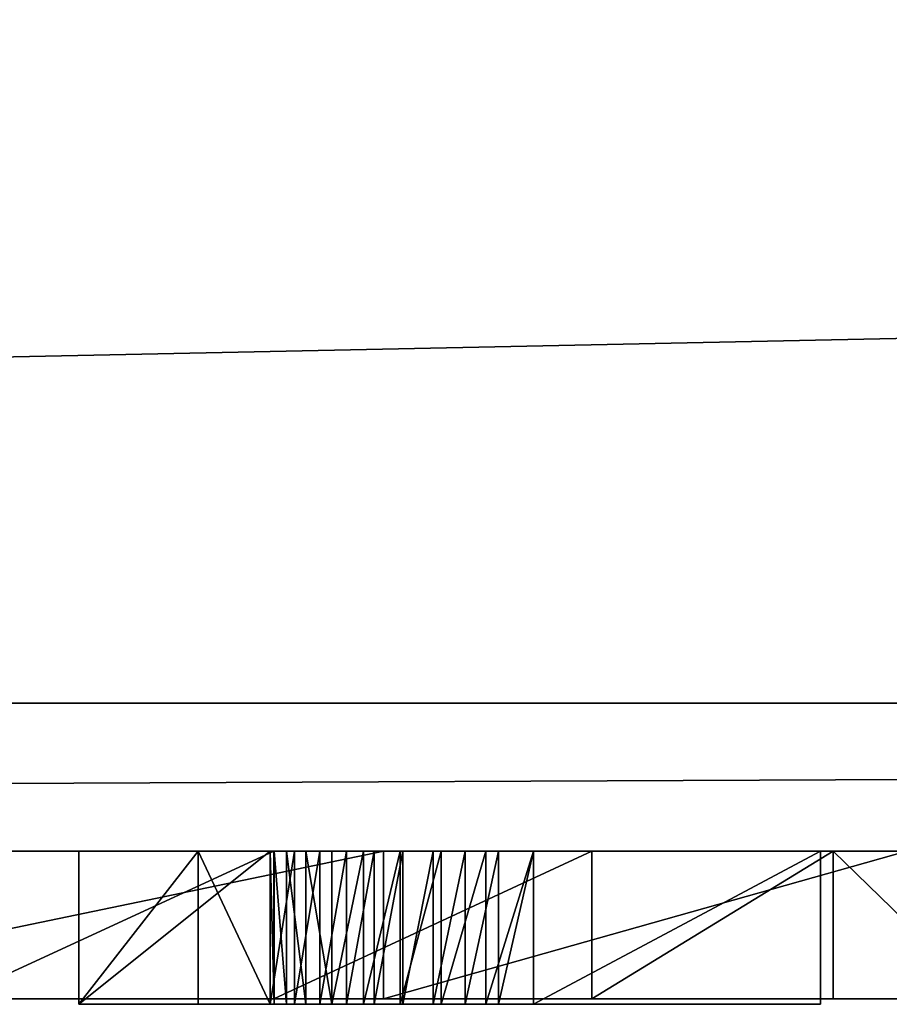
# Model space of a CAD drawing. Units: millimetres. Extents: x 0 to 550, y -1 to 500.
# Drawn here: x 49 to 50, y -1 to 0 of the extents above; entities that cross this region are included whole.
import ezdxf

# ---------------------------------------------------------------- set-up
doc = ezdxf.new("R2010")
doc.units = ezdxf.units.MM
doc.header["$LTSCALE"] = 25.4
doc.layers.get('0').update_dxf_attribs({"true_color": 0xffffff})

# ---------------------------------------------------------------- blocks, each defined once
blk = doc.blocks.new('Grupuj#6')
at = {"color": 0}
for p, q in [((9.1658, 0.2, 0), (8.2022, 0.2, 0.0458)), ((9.1658, 0.2, 0), (8.2022, 0.2, 0.0458)), ((8.5834, 0.2, 1.0966), (9.0172, 0.2, 1.0451)), ((8.5834, 0.2, 1.0966), (9.0172, 0.2, 1.0451)), ((9.0172, 0.2, 1.0451), (9.0172, 0, 1.0451)), ((9.0172, 0.2, 1.0451), (9.448, 0.2, 1.0959)), ((9.0172, 0.2, 1.0451), (9.0172, 0, 1.0451)), ((9.0172, 0.2, 1.0451), (9.448, 0.2, 1.0959)), ((9.1658, 0.2, 0), (9.1658, 0, 0)), ((9.8746, 0.2, 0.0374), (9.1658, 0.2, 0)), ((9.8746, 0.2, 0.0374), (9.1658, 0.2, 0)), ((9.1658, 0.2, 0), (9.1658, 0, 0)), ((9.448, 0.2, 1.0959), (9.448, 0, 1.0959)), ((9.448, 0.2, 1.0959), (9.7745, 0.2, 1.2482)), ((9.448, 0.2, 1.0959), (9.448, 0, 1.0959)), ((9.448, 0.2, 1.0959), (9.7745, 0.2, 1.2482)), ((9.7745, 0.2, 1.2482), (9.9803, 0.2, 1.4936)), ((9.7745, 0.2, 1.2482), (9.7745, 0, 1.2482)), ((9.7745, 0.2, 1.2482), (9.7745, 0, 1.2482)), ((9.7745, 0.2, 1.2482), (9.9803, 0.2, 1.4936)), ((9.1658, 0, 0), (8.2022, 0, 0.0458)), ((9.1658, 0, 0), (8.2022, 0, 0.0458)), ((8.5834, 0, 1.0966), (9.0172, 0, 1.0451)), ((8.5834, 0, 1.0966), (9.0172, 0, 1.0451)), ((9.0172, 0, 1.0451), (9.448, 0, 1.0959)), ((9.0172, 0, 1.0451), (9.448, 0, 1.0959)), ((9.8746, 0, 0.0374), (9.1658, 0, 0)), ((9.8746, 0, 0.0374), (9.1658, 0, 0)), ((9.448, 0, 1.0959), (9.7745, 0, 1.2482)), ((9.448, 0, 1.0959), (9.7745, 0, 1.2482)), ((9.7745, 0, 1.2482), (9.9803, 0, 1.4936)), ((9.7745, 0, 1.2482), (9.9803, 0, 1.4936))]:
    blk.add_line(p, q, dxfattribs=at)
mesh = blk.add_polyface(dxfattribs=at)
corners = [(6.2894, 0.2, 1.1299), (9.0172, 0.2, 1.0451), (6.4426, 0.2, 0.8681), (8.5834, 0.2, 1.0966), (8.2558, 0.2, 1.2512), (6.1594, 0.2, 1.533), (8.05, 0.2, 1.4974), (7.9814, 0.2, 1.8237), (6.116, 0.2, 1.8872), (7.9814, 0.2, 4.5563), (6.116, 0.2, 4.5563), (8.2022, 0.2, 0.0458), (9.8746, 0.2, 0.0374), (9.1658, 0.2, 0), (10.474, 0.2, 0.1496), (7.7229, 0.2, 0.1141), (7.3293, 0.2, 0.2275), (10.8573, 0.2, 0.2958), (6.9935, 0.2, 0.392), (11.223, 0.2, 0.5207), (6.6876, 0.2, 0.6138), (11.5326, 0.2, 0.807), (11.7472, 0.2, 1.1375), (9.448, 0.2, 1.0959), (9.7745, 0.2, 1.2482), (11.8725, 0.2, 1.5013), (9.9803, 0.2, 1.4936), (10.0489, 0.2, 1.8237), (11.9143, 0.2, 1.8872), (10.0489, 0.2, 4.5563), (11.9143, 0.2, 4.5563)]
mesh.append_faces([[corners[k] for k in face] for face in [(9, 8, 10), (11, 12, 13), (28, 29, 30)]], dxfattribs={"vtx0": -1, "color": 0})
mesh.append_faces([[corners[k] for k in face] for face in [(0, 1, 2), (1, 0, 3), (3, 0, 4), (4, 5, 6), (6, 5, 7), (7, 8, 9), (12, 11, 14), (14, 16, 17), (17, 18, 19), (19, 20, 21), (21, 2, 22), (22, 24, 25), (25, 27, 28)]], dxfattribs={"vtx0": -1, "vtx1": -1, "color": 0})
mesh.append_faces([[corners[k] for k in face] for face in [(22, 2, 1)]], dxfattribs={"vtx0": -1, "vtx1": -1, "vtx2": -1, "color": 0})
mesh.append_faces([[corners[k] for k in face] for face in [(4, 0, 5), (7, 5, 8), (14, 11, 15), (14, 15, 16), (17, 16, 18), (19, 18, 20), (21, 20, 2), (22, 1, 23), (22, 23, 24), (25, 24, 26), (25, 26, 27), (28, 27, 29)]], dxfattribs={"vtx0": -1, "vtx2": -1, "color": 0})
mesh = blk.add_polyface(dxfattribs=at)
corners = [(9.1658, 0.2, 0), (8.2022, 0, 0.0458), (8.2022, 0.2, 0.0458), (9.1658, 0, 0)]
mesh.append_faces([[corners[k] for k in face] for face in [(0, 1, 2), (1, 0, 3)]], dxfattribs={"vtx0": -1, "color": 0})
mesh = blk.add_polyface(dxfattribs=at)
corners = [(8.5834, 0, 1.0966), (9.0172, 0.2, 1.0451), (8.5834, 0.2, 1.0966), (9.0172, 0, 1.0451)]
mesh.append_faces([[corners[k] for k in face] for face in [(0, 1, 2), (1, 0, 3)]], dxfattribs={"vtx0": -1, "color": 0})
mesh = blk.add_polyface(dxfattribs=at)
corners = [(9.0172, 0, 1.0451), (9.448, 0.2, 1.0959), (9.0172, 0.2, 1.0451), (9.448, 0, 1.0959)]
mesh.append_faces([[corners[k] for k in face] for face in [(0, 1, 2), (1, 0, 3)]], dxfattribs={"vtx0": -1, "color": 0})
mesh = blk.add_polyface(dxfattribs=at)
corners = [(9.8746, 0.2, 0.0374), (9.1658, 0, 0), (9.1658, 0.2, 0), (9.8746, 0, 0.0374)]
mesh.append_faces([[corners[k] for k in face] for face in [(0, 1, 2), (1, 0, 3)]], dxfattribs={"vtx0": -1, "color": 0})
mesh = blk.add_polyface(dxfattribs=at)
corners = [(9.448, 0, 1.0959), (9.7745, 0.2, 1.2482), (9.448, 0.2, 1.0959), (9.7745, 0, 1.2482)]
mesh.append_faces([[corners[k] for k in face] for face in [(0, 1, 2), (1, 0, 3)]], dxfattribs={"vtx0": -1, "color": 0})
mesh = blk.add_polyface(dxfattribs=at)
corners = [(9.9803, 0, 1.4936), (9.7745, 0.2, 1.2482), (9.7745, 0, 1.2482), (9.9803, 0.2, 1.4936)]
mesh.append_faces([[corners[k] for k in face] for face in [(0, 1, 2), (1, 0, 3)]], dxfattribs={"vtx0": -1, "color": 0})
mesh = blk.add_polyface(dxfattribs=at)
corners = [(9.8746, 0, 0.0374), (8.2022, 0, 0.0458), (9.1658, 0, 0), (10.474, 0, 0.1496), (7.7229, 0, 0.1141), (7.3293, 0, 0.2275), (10.8573, 0, 0.2958), (6.9935, 0, 0.392), (11.223, 0, 0.5207), (6.6876, 0, 0.6138), (11.5326, 0, 0.807), (6.4426, 0, 0.8681), (11.7472, 0, 1.1375), (9.0172, 0, 1.0451), (9.448, 0, 1.0959), (9.7745, 0, 1.2482), (11.8725, 0, 1.5013), (9.9803, 0, 1.4936), (10.0489, 0, 1.8237), (11.9143, 0, 1.8872), (10.0489, 0, 4.5563), (11.9143, 0, 4.5563), (6.2894, 0, 1.1299), (8.5834, 0, 1.0966), (8.2558, 0, 1.2512), (6.1594, 0, 1.533), (8.05, 0, 1.4974), (7.9814, 0, 1.8237), (6.116, 0, 1.8872), (7.9814, 0, 4.5563), (6.116, 0, 4.5563)]
mesh.append_faces([[corners[k] for k in face] for face in [(0, 1, 2), (20, 19, 21), (28, 29, 30)]], dxfattribs={"vtx0": -1, "color": 0})
mesh.append_faces([[corners[k] for k in face] for face in [(1, 3, 4), (4, 3, 5), (5, 6, 7), (7, 8, 9), (9, 10, 11), (13, 12, 14), (14, 12, 15), (15, 16, 17), (17, 16, 18), (18, 19, 20), (22, 24, 25), (25, 27, 28)]], dxfattribs={"vtx0": -1, "vtx1": -1, "color": 0})
mesh.append_faces([[corners[k] for k in face] for face in [(11, 12, 13)]], dxfattribs={"vtx0": -1, "vtx1": -1, "vtx2": -1, "color": 0})
mesh.append_faces([[corners[k] for k in face] for face in [(1, 0, 3), (5, 3, 6), (7, 6, 8), (9, 8, 10), (11, 10, 12), (15, 12, 16), (18, 16, 19), (13, 22, 11), (22, 13, 23), (22, 23, 24), (25, 24, 26), (25, 26, 27), (28, 27, 29)]], dxfattribs={"vtx0": -1, "vtx2": -1, "color": 0})
blk = doc.blocks.new('Grupuj#8')
at = {"color": 0}
for p, q in [((49, 0.2, 0), (1, 0.2)), ((49, 0.2, 0), (1, 0.2)), ((1, 0.2, 20), (49, 0.2, 20)), ((1, 0.2, 20), (49, 0.2, 20))]:
    blk.add_line(p, q, dxfattribs=at)
mesh = blk.add_polyface(dxfattribs=at)
corners = [(49, 1.2, 0), (1, 0.2), (1, 1.2), (49, 0.2, 0)]
mesh.append_faces([[corners[k] for k in face] for face in [(0, 1, 2), (1, 0, 3)]], dxfattribs={"vtx0": -1, "color": 0})
mesh = blk.add_polyface(dxfattribs=at)
corners = [(1, 0.2, 20), (49, 1.2, 20), (1, 1.2, 20), (49, 0.2, 20)]
mesh.append_faces([[corners[k] for k in face] for face in [(0, 1, 2), (1, 0, 3)]], dxfattribs={"vtx0": -1, "color": 0})
mesh = blk.add_polyface(dxfattribs=at)
corners = [(49, 0.2, 0), (2, 0, 2), (1, 0.2), (48, 0, 2)]
mesh.append_faces([[corners[k] for k in face] for face in [(0, 1, 2), (1, 0, 3)]], dxfattribs={"vtx0": -1, "color": 0})
mesh = blk.add_polyface(dxfattribs=at)
corners = [(49, 0.2, 20), (2, 0, 18), (48, 0, 18), (1, 0.2, 20)]
mesh.append_faces([[corners[k] for k in face] for face in [(0, 1, 2), (1, 0, 3)]], dxfattribs={"vtx0": -1, "color": 0})
mesh = blk.add_polyface(dxfattribs=at)
corners = [(48, 0, 18), (2, 0, 2), (48, 0, 2), (2, 0, 18)]
mesh.append_faces([[corners[k] for k in face] for face in [(0, 1, 2), (1, 0, 3)]], dxfattribs={"vtx0": -1, "color": 0})
blk = doc.blocks.new('Grupuj#9')
at = {"color": 0}
for p, q in [((8.7824, 0.2075, 0.6555), (9.0416, 0.2075, 0.6555)), ((8.7824, 0.2075, 2.0804), (8.7824, 0.2075, 0.6555)), ((8.9444, 0.2075, 2.0804), (8.7824, 0.2075, 2.0804)), ((8.9444, 0.2075, 2.0804), (8.7824, 0.2075, 2.0804)), ((8.7824, 0.2075, 2.0804), (8.7824, 0, 2.0804)), ((8.7824, 0.2075, 0.6555), (9.0416, 0.2075, 0.6555)), ((8.7824, 0.2075, 0.6555), (8.7824, 0, 0.6555)), ((8.7824, 0.2075, 2.0804), (8.7824, 0.2075, 0.6555)), ((8.7824, 0.2075, 0.6555), (8.7824, 0, 0.6555)), ((8.7824, 0.2075, 2.0804), (8.7824, 0, 2.0804)), ((9.0416, 0.2075, 1.9521), (8.9444, 0.2075, 2.0804)), ((9.0416, 0.2075, 1.9521), (8.9444, 0.2075, 2.0804)), ((8.9444, 0.2075, 2.0804), (8.9444, 0, 2.0804)), ((8.9444, 0.2075, 2.0804), (8.9444, 0, 2.0804)), ((9.0746, 0.2075, 1.979), (9.0416, 0.2075, 1.9521)), ((9.0416, 0.2075, 1.5674), (9.0473, 0.2075, 1.6232)), ((9.0416, 0.2075, 0.6555), (9.0416, 0.2075, 1.5674)), ((9.0416, 0.2075, 1.9521), (9.0416, 0, 1.9521)), ((9.0416, 0.2075, 1.5674), (9.0473, 0.2075, 1.6232)), ((9.0416, 0.2075, 1.5674), (9.0416, 0, 1.5674)), ((9.0746, 0.2075, 1.979), (9.0416, 0.2075, 1.9521)), ((9.0416, 0.2075, 1.9521), (9.0416, 0, 1.9521)), ((9.0416, 0.2075, 0.6555), (9.0416, 0.2075, 1.5674)), ((9.0416, 0.2075, 1.5674), (9.0416, 0, 1.5674)), ((9.0416, 0.2075, 0.6555), (9.0416, 0, 0.6555)), ((9.0416, 0.2075, 0.6555), (9.0416, 0, 0.6555)), ((9.0473, 0.2075, 1.6232), (9.0638, 0.2075, 1.6759)), ((9.0473, 0.2075, 1.6232), (9.0473, 0, 1.6232)), ((9.0473, 0.2075, 1.6232), (9.0638, 0.2075, 1.6759)), ((9.0473, 0.2075, 1.6232), (9.0473, 0, 1.6232)), ((9.0638, 0.2075, 1.6759), (9.0901, 0.2075, 1.7247)), ((9.0638, 0.2075, 1.6759), (9.0901, 0.2075, 1.7247)), ((9.0638, 0.2075, 1.6759), (9.0638, 0, 1.6759)), ((9.0638, 0.2075, 1.6759), (9.0638, 0, 1.6759)), ((9.109, 0.2075, 2.0028), (9.0746, 0.2075, 1.979)), ((9.0746, 0.2075, 1.979), (9.0746, 0, 1.979)), ((9.109, 0.2075, 2.0028), (9.0746, 0.2075, 1.979)), ((9.0746, 0.2075, 1.979), (9.0746, 0, 1.979)), ((9.0901, 0.2075, 1.7247), (9.1252, 0.2075, 1.7685)), ((9.0901, 0.2075, 1.7247), (9.1252, 0.2075, 1.7685)), ((9.0901, 0.2075, 1.7247), (9.0901, 0, 1.7247)), ((9.0901, 0.2075, 1.7247), (9.0901, 0, 1.7247)), ((9.1448, 0.2075, 2.0234), (9.109, 0.2075, 2.0028)), ((9.1448, 0.2075, 2.0234), (9.109, 0.2075, 2.0028)), ((9.109, 0.2075, 2.0028), (9.109, 0, 2.0028)), ((9.109, 0.2075, 2.0028), (9.109, 0, 2.0028)), ((9.1252, 0.2075, 1.7685), (9.1681, 0.2075, 1.8065)), ((9.1252, 0.2075, 1.7685), (9.1681, 0.2075, 1.8065)), ((9.1252, 0.2075, 1.7685), (9.1252, 0, 1.7685)), ((9.1252, 0.2075, 1.7685), (9.1252, 0, 1.7685)), ((9.1823, 0.2075, 2.0408), (9.1448, 0.2075, 2.0234)), ((9.1823, 0.2075, 2.0408), (9.1448, 0.2075, 2.0234)), ((9.1448, 0.2075, 2.0234), (9.1448, 0, 2.0234)), ((9.1448, 0.2075, 2.0234), (9.1448, 0, 2.0234)), ((9.1681, 0.2075, 1.8065), (9.2178, 0.2075, 1.8376)), ((9.1681, 0.2075, 1.8065), (9.1681, 0, 1.8065)), ((9.1681, 0.2075, 1.8065), (9.2178, 0.2075, 1.8376)), ((9.1681, 0.2075, 1.8065), (9.1681, 0, 1.8065)), ((9.2214, 0.2075, 2.0551), (9.1823, 0.2075, 2.0408)), ((9.1823, 0.2075, 2.0408), (9.1823, 0, 2.0408)), ((9.2214, 0.2075, 2.0551), (9.1823, 0.2075, 2.0408)), ((9.1823, 0.2075, 2.0408), (9.1823, 0, 2.0408)), ((9.2178, 0.2075, 1.8376), (9.2734, 0.2075, 1.861)), ((9.2178, 0.2075, 1.8376), (9.2734, 0.2075, 1.861)), ((9.2178, 0.2075, 1.8376), (9.2178, 0, 1.8376)), ((9.2178, 0.2075, 1.8376), (9.2178, 0, 1.8376)), ((9.2625, 0.2075, 2.0661), (9.2214, 0.2075, 2.0551)), ((9.2625, 0.2075, 2.0661), (9.2214, 0.2075, 2.0551)), ((9.2214, 0.2075, 2.0551), (9.2214, 0, 2.0551)), ((9.2214, 0.2075, 2.0551), (9.2214, 0, 2.0551)), ((9.3055, 0.2075, 2.0741), (9.2625, 0.2075, 2.0661)), ((9.3055, 0.2075, 2.0741), (9.2625, 0.2075, 2.0661)), ((9.2625, 0.2075, 2.0661), (9.2625, 0, 2.0661)), ((9.2625, 0.2075, 2.0661), (9.2625, 0, 2.0661)), ((9.2734, 0.2075, 1.861), (9.3338, 0.2075, 1.8758)), ((9.2734, 0.2075, 1.861), (9.2734, 0, 1.861)), ((9.2734, 0.2075, 1.861), (9.3338, 0.2075, 1.8758)), ((9.2734, 0.2075, 1.861), (9.2734, 0, 1.861)), ((9.3507, 0.2075, 2.0788), (9.3055, 0.2075, 2.0741)), ((9.3055, 0.2075, 2.0741), (9.3055, 0, 2.0741)), ((9.3507, 0.2075, 2.0788), (9.3055, 0.2075, 2.0741)), ((9.3055, 0.2075, 2.0741), (9.3055, 0, 2.0741)), ((9.3338, 0.2075, 1.8758), (9.3981, 0.2075, 1.8809)), ((9.3338, 0.2075, 1.8758), (9.3338, 0, 1.8758)), ((9.3338, 0.2075, 1.8758), (9.3981, 0.2075, 1.8809)), ((9.3338, 0.2075, 1.8758), (9.3338, 0, 1.8758)), ((9.3981, 0.2075, 2.0804), (9.3507, 0.2075, 2.0788)), ((9.3981, 0.2075, 2.0804), (9.3507, 0.2075, 2.0788)), ((9.3507, 0.2075, 2.0788), (9.3507, 0, 2.0788)), ((9.3507, 0.2075, 2.0788), (9.3507, 0, 2.0788)), ((9.787, 0.2075, 2.0804), (9.3981, 0.2075, 2.0804)), ((9.3981, 0.2075, 1.8809), (9.787, 0.2075, 1.8809)), ((9.3981, 0.2075, 2.0804), (9.3981, 0, 2.0804)), ((9.787, 0.2075, 2.0804), (9.3981, 0.2075, 2.0804)), ((9.3981, 0.2075, 2.0804), (9.3981, 0, 2.0804)), ((9.3981, 0.2075, 1.8809), (9.3981, 0, 1.8809)), ((9.3981, 0.2075, 1.8809), (9.787, 0.2075, 1.8809)), ((9.3981, 0.2075, 1.8809), (9.3981, 0, 1.8809)), ((9.787, 0.2075, 1.8809), (9.787, 0.2075, 2.0804)), ((9.787, 0.2075, 1.8809), (9.787, 0.2075, 2.0804)), ((9.787, 0.2075, 2.0804), (9.787, 0, 2.0804)), ((9.787, 0.2075, 1.8809), (9.787, 0, 1.8809)), ((9.787, 0.2075, 2.0804), (9.787, 0, 2.0804)), ((9.787, 0.2075, 1.8809), (9.787, 0, 1.8809)), ((8.7824, 0, 0.6555), (9.0416, 0, 0.6555)), ((8.9444, 0, 2.0804), (8.7824, 0, 2.0804)), ((8.7824, 0, 2.0804), (8.7824, 0, 0.6555)), ((8.9444, 0, 2.0804), (8.7824, 0, 2.0804)), ((8.7824, 0, 0.6555), (9.0416, 0, 0.6555)), ((8.7824, 0, 2.0804), (8.7824, 0, 0.6555)), ((9.0416, 0, 1.9521), (8.9444, 0, 2.0804)), ((9.0416, 0, 1.9521), (8.9444, 0, 2.0804)), ((9.0416, 0, 0.6555), (9.0416, 0, 1.5674)), ((9.0416, 0, 1.5674), (9.0473, 0, 1.6232)), ((9.0746, 0, 1.979), (9.0416, 0, 1.9521)), ((9.0416, 0, 1.5674), (9.0473, 0, 1.6232)), ((9.0746, 0, 1.979), (9.0416, 0, 1.9521)), ((9.0416, 0, 0.6555), (9.0416, 0, 1.5674)), ((9.0473, 0, 1.6232), (9.0638, 0, 1.6759)), ((9.0473, 0, 1.6232), (9.0638, 0, 1.6759)), ((9.0638, 0, 1.6759), (9.0901, 0, 1.7247)), ((9.0638, 0, 1.6759), (9.0901, 0, 1.7247)), ((9.109, 0, 2.0028), (9.0746, 0, 1.979)), ((9.109, 0, 2.0028), (9.0746, 0, 1.979)), ((9.0901, 0, 1.7247), (9.1252, 0, 1.7685)), ((9.0901, 0, 1.7247), (9.1252, 0, 1.7685)), ((9.1448, 0, 2.0234), (9.109, 0, 2.0028)), ((9.1448, 0, 2.0234), (9.109, 0, 2.0028)), ((9.1252, 0, 1.7685), (9.1681, 0, 1.8065)), ((9.1252, 0, 1.7685), (9.1681, 0, 1.8065)), ((9.1823, 0, 2.0408), (9.1448, 0, 2.0234)), ((9.1823, 0, 2.0408), (9.1448, 0, 2.0234)), ((9.1681, 0, 1.8065), (9.2178, 0, 1.8376)), ((9.1681, 0, 1.8065), (9.2178, 0, 1.8376)), ((9.2214, 0, 2.0551), (9.1823, 0, 2.0408)), ((9.2214, 0, 2.0551), (9.1823, 0, 2.0408)), ((9.2178, 0, 1.8376), (9.2734, 0, 1.861)), ((9.2178, 0, 1.8376), (9.2734, 0, 1.861)), ((9.2625, 0, 2.0661), (9.2214, 0, 2.0551)), ((9.2625, 0, 2.0661), (9.2214, 0, 2.0551)), ((9.3055, 0, 2.0741), (9.2625, 0, 2.0661)), ((9.3055, 0, 2.0741), (9.2625, 0, 2.0661)), ((9.2734, 0, 1.861), (9.3338, 0, 1.8758)), ((9.2734, 0, 1.861), (9.3338, 0, 1.8758)), ((9.3507, 0, 2.0788), (9.3055, 0, 2.0741)), ((9.3507, 0, 2.0788), (9.3055, 0, 2.0741)), ((9.3338, 0, 1.8758), (9.3981, 0, 1.8809)), ((9.3338, 0, 1.8758), (9.3981, 0, 1.8809)), ((9.3981, 0, 2.0804), (9.3507, 0, 2.0788)), ((9.3981, 0, 2.0804), (9.3507, 0, 2.0788)), ((9.3981, 0, 1.8809), (9.787, 0, 1.8809)), ((9.787, 0, 2.0804), (9.3981, 0, 2.0804)), ((9.787, 0, 2.0804), (9.3981, 0, 2.0804)), ((9.3981, 0, 1.8809), (9.787, 0, 1.8809)), ((9.787, 0, 1.8809), (9.787, 0, 2.0804)), ((9.787, 0, 1.8809), (9.787, 0, 2.0804))]:
    blk.add_line(p, q, dxfattribs=at)
mesh = blk.add_polyface(dxfattribs=at)
corners = [(8.7824, 0.2075, 2.0804), (9.0416, 0.2075, 0.6555), (8.7824, 0.2075, 0.6555), (9.0416, 0.2075, 1.5674), (9.0473, 0.2075, 1.6232), (9.0638, 0.2075, 1.6759), (9.0901, 0.2075, 1.7247), (9.1252, 0.2075, 1.7685), (9.1681, 0.2075, 1.8065), (9.2178, 0.2075, 1.8376), (9.0416, 0.2075, 1.9521), (9.2734, 0.2075, 1.861), (9.3338, 0.2075, 1.8758), (9.3981, 0.2075, 1.8809), (9.787, 0.2075, 1.8809), (8.9444, 0.2075, 2.0804), (9.787, 0.2075, 2.0804), (9.0746, 0.2075, 1.979), (9.109, 0.2075, 2.0028), (9.1448, 0.2075, 2.0234), (9.1823, 0.2075, 2.0408), (9.2214, 0.2075, 2.0551), (9.2625, 0.2075, 2.0661), (9.3055, 0.2075, 2.0741), (9.3507, 0.2075, 2.0788), (9.3981, 0.2075, 2.0804)]
mesh.append_faces([[corners[k] for k in face] for face in [(0, 1, 2), (10, 0, 15), (16, 24, 25)]], dxfattribs={"vtx0": -1, "color": 0})
mesh.append_faces([[corners[k] for k in face] for face in [(1, 0, 3), (3, 0, 4), (4, 0, 5), (5, 0, 6), (6, 0, 7), (7, 0, 8), (8, 0, 9), (9, 10, 11), (11, 10, 12), (12, 10, 13), (13, 10, 14)]], dxfattribs={"vtx0": -1, "vtx1": -1, "color": 0})
mesh.append_faces([[corners[k] for k in face] for face in [(9, 0, 10)]], dxfattribs={"vtx0": -1, "vtx1": -1, "vtx2": -1, "color": 0})
mesh.append_faces([[corners[k] for k in face] for face in [(10, 16, 14), (16, 10, 17), (16, 17, 18), (16, 18, 19), (16, 19, 20), (16, 20, 21), (16, 21, 22), (16, 22, 23), (16, 23, 24)]], dxfattribs={"vtx0": -1, "vtx2": -1, "color": 0})
mesh = blk.add_polyface(dxfattribs=at)
corners = [(8.7824, 0, 2.0804), (8.9444, 0.2075, 2.0804), (8.7824, 0.2075, 2.0804), (8.9444, 0, 2.0804)]
mesh.append_faces([[corners[k] for k in face] for face in [(0, 1, 2), (1, 0, 3)]], dxfattribs={"vtx0": -1, "color": 0})
mesh = blk.add_polyface(dxfattribs=at)
corners = [(9.0416, 0.2075, 0.6555), (8.7824, 0, 0.6555), (8.7824, 0.2075, 0.6555), (9.0416, 0, 0.6555)]
mesh.append_faces([[corners[k] for k in face] for face in [(0, 1, 2), (1, 0, 3)]], dxfattribs={"vtx0": -1, "color": 0})
mesh = blk.add_polyface(dxfattribs=at)
corners = [(8.7824, 0, 2.0804), (8.7824, 0.2075, 0.6555), (8.7824, 0, 0.6555), (8.7824, 0.2075, 2.0804)]
mesh.append_faces([[corners[k] for k in face] for face in [(0, 1, 2), (1, 0, 3)]], dxfattribs={"vtx0": -1, "color": 0})
mesh = blk.add_polyface(dxfattribs=at)
corners = [(9.0416, 0, 1.9521), (8.9444, 0.2075, 2.0804), (8.9444, 0, 2.0804), (9.0416, 0.2075, 1.9521)]
mesh.append_faces([[corners[k] for k in face] for face in [(0, 1, 2), (1, 0, 3)]], dxfattribs={"vtx0": -1, "color": 0})
mesh = blk.add_polyface(dxfattribs=at)
corners = [(9.0416, 0.2075, 1.5674), (9.0473, 0, 1.6232), (9.0416, 0, 1.5674), (9.0473, 0.2075, 1.6232)]
mesh.append_faces([[corners[k] for k in face] for face in [(0, 1, 2), (1, 0, 3)]], dxfattribs={"vtx0": -1, "color": 0})
mesh = blk.add_polyface(dxfattribs=at)
corners = [(9.0416, 0, 1.9521), (9.0746, 0.2075, 1.979), (9.0416, 0.2075, 1.9521), (9.0746, 0, 1.979)]
mesh.append_faces([[corners[k] for k in face] for face in [(0, 1, 2), (1, 0, 3)]], dxfattribs={"vtx0": -1, "color": 0})
mesh = blk.add_polyface(dxfattribs=at)
corners = [(9.0416, 0.2075, 0.6555), (9.0416, 0, 1.5674), (9.0416, 0, 0.6555), (9.0416, 0.2075, 1.5674)]
mesh.append_faces([[corners[k] for k in face] for face in [(0, 1, 2), (1, 0, 3)]], dxfattribs={"vtx0": -1, "color": 0})
mesh = blk.add_polyface(dxfattribs=at)
corners = [(9.0473, 0.2075, 1.6232), (9.0638, 0, 1.6759), (9.0473, 0, 1.6232), (9.0638, 0.2075, 1.6759)]
mesh.append_faces([[corners[k] for k in face] for face in [(0, 1, 2), (1, 0, 3)]], dxfattribs={"vtx0": -1, "color": 0})
mesh = blk.add_polyface(dxfattribs=at)
corners = [(9.0638, 0.2075, 1.6759), (9.0901, 0, 1.7247), (9.0638, 0, 1.6759), (9.0901, 0.2075, 1.7247)]
mesh.append_faces([[corners[k] for k in face] for face in [(0, 1, 2), (1, 0, 3)]], dxfattribs={"vtx0": -1, "color": 0})
mesh = blk.add_polyface(dxfattribs=at)
corners = [(9.0746, 0, 1.979), (9.109, 0.2075, 2.0028), (9.0746, 0.2075, 1.979), (9.109, 0, 2.0028)]
mesh.append_faces([[corners[k] for k in face] for face in [(0, 1, 2), (1, 0, 3)]], dxfattribs={"vtx0": -1, "color": 0})
mesh = blk.add_polyface(dxfattribs=at)
corners = [(9.0901, 0.2075, 1.7247), (9.1252, 0, 1.7685), (9.0901, 0, 1.7247), (9.1252, 0.2075, 1.7685)]
mesh.append_faces([[corners[k] for k in face] for face in [(0, 1, 2), (1, 0, 3)]], dxfattribs={"vtx0": -1, "color": 0})
mesh = blk.add_polyface(dxfattribs=at)
corners = [(9.109, 0, 2.0028), (9.1448, 0.2075, 2.0234), (9.109, 0.2075, 2.0028), (9.1448, 0, 2.0234)]
mesh.append_faces([[corners[k] for k in face] for face in [(0, 1, 2), (1, 0, 3)]], dxfattribs={"vtx0": -1, "color": 0})
mesh = blk.add_polyface(dxfattribs=at)
corners = [(9.1681, 0.2075, 1.8065), (9.1252, 0, 1.7685), (9.1252, 0.2075, 1.7685), (9.1681, 0, 1.8065)]
mesh.append_faces([[corners[k] for k in face] for face in [(0, 1, 2), (1, 0, 3)]], dxfattribs={"vtx0": -1, "color": 0})
mesh = blk.add_polyface(dxfattribs=at)
corners = [(9.1448, 0, 2.0234), (9.1823, 0.2075, 2.0408), (9.1448, 0.2075, 2.0234), (9.1823, 0, 2.0408)]
mesh.append_faces([[corners[k] for k in face] for face in [(0, 1, 2), (1, 0, 3)]], dxfattribs={"vtx0": -1, "color": 0})
mesh = blk.add_polyface(dxfattribs=at)
corners = [(9.2178, 0.2075, 1.8376), (9.1681, 0, 1.8065), (9.1681, 0.2075, 1.8065), (9.2178, 0, 1.8376)]
mesh.append_faces([[corners[k] for k in face] for face in [(0, 1, 2), (1, 0, 3)]], dxfattribs={"vtx0": -1, "color": 0})
mesh = blk.add_polyface(dxfattribs=at)
corners = [(9.1823, 0, 2.0408), (9.2214, 0.2075, 2.0551), (9.1823, 0.2075, 2.0408), (9.2214, 0, 2.0551)]
mesh.append_faces([[corners[k] for k in face] for face in [(0, 1, 2), (1, 0, 3)]], dxfattribs={"vtx0": -1, "color": 0})
mesh = blk.add_polyface(dxfattribs=at)
corners = [(9.2734, 0.2075, 1.861), (9.2178, 0, 1.8376), (9.2178, 0.2075, 1.8376), (9.2734, 0, 1.861)]
mesh.append_faces([[corners[k] for k in face] for face in [(0, 1, 2), (1, 0, 3)]], dxfattribs={"vtx0": -1, "color": 0})
mesh = blk.add_polyface(dxfattribs=at)
corners = [(9.2214, 0, 2.0551), (9.2625, 0.2075, 2.0661), (9.2214, 0.2075, 2.0551), (9.2625, 0, 2.0661)]
mesh.append_faces([[corners[k] for k in face] for face in [(0, 1, 2), (1, 0, 3)]], dxfattribs={"vtx0": -1, "color": 0})
mesh = blk.add_polyface(dxfattribs=at)
corners = [(9.2625, 0, 2.0661), (9.3055, 0.2075, 2.0741), (9.2625, 0.2075, 2.0661), (9.3055, 0, 2.0741)]
mesh.append_faces([[corners[k] for k in face] for face in [(0, 1, 2), (1, 0, 3)]], dxfattribs={"vtx0": -1, "color": 0})
mesh = blk.add_polyface(dxfattribs=at)
corners = [(9.3338, 0.2075, 1.8758), (9.2734, 0, 1.861), (9.2734, 0.2075, 1.861), (9.3338, 0, 1.8758)]
mesh.append_faces([[corners[k] for k in face] for face in [(0, 1, 2), (1, 0, 3)]], dxfattribs={"vtx0": -1, "color": 0})
mesh = blk.add_polyface(dxfattribs=at)
corners = [(9.3055, 0, 2.0741), (9.3507, 0.2075, 2.0788), (9.3055, 0.2075, 2.0741), (9.3507, 0, 2.0788)]
mesh.append_faces([[corners[k] for k in face] for face in [(0, 1, 2), (1, 0, 3)]], dxfattribs={"vtx0": -1, "color": 0})
mesh = blk.add_polyface(dxfattribs=at)
corners = [(9.3981, 0.2075, 1.8809), (9.3338, 0, 1.8758), (9.3338, 0.2075, 1.8758), (9.3981, 0, 1.8809)]
mesh.append_faces([[corners[k] for k in face] for face in [(0, 1, 2), (1, 0, 3)]], dxfattribs={"vtx0": -1, "color": 0})
mesh = blk.add_polyface(dxfattribs=at)
corners = [(9.3507, 0, 2.0788), (9.3981, 0.2075, 2.0804), (9.3507, 0.2075, 2.0788), (9.3981, 0, 2.0804)]
mesh.append_faces([[corners[k] for k in face] for face in [(0, 1, 2), (1, 0, 3)]], dxfattribs={"vtx0": -1, "color": 0})
mesh = blk.add_polyface(dxfattribs=at)
corners = [(9.3981, 0, 2.0804), (9.787, 0.2075, 2.0804), (9.3981, 0.2075, 2.0804), (9.787, 0, 2.0804)]
mesh.append_faces([[corners[k] for k in face] for face in [(0, 1, 2), (1, 0, 3)]], dxfattribs={"vtx0": -1, "color": 0})
mesh = blk.add_polyface(dxfattribs=at)
corners = [(9.787, 0.2075, 1.8809), (9.3981, 0, 1.8809), (9.3981, 0.2075, 1.8809), (9.787, 0, 1.8809)]
mesh.append_faces([[corners[k] for k in face] for face in [(0, 1, 2), (1, 0, 3)]], dxfattribs={"vtx0": -1, "color": 0})
mesh = blk.add_polyface(dxfattribs=at)
corners = [(9.787, 0.2075, 1.8809), (9.787, 0, 2.0804), (9.787, 0, 1.8809), (9.787, 0.2075, 2.0804)]
mesh.append_faces([[corners[k] for k in face] for face in [(0, 1, 2), (1, 0, 3)]], dxfattribs={"vtx0": -1, "color": 0})
mesh = blk.add_polyface(dxfattribs=at)
corners = [(9.787, 0, 2.0804), (9.3981, 0, 1.8809), (9.787, 0, 1.8809), (9.0416, 0, 1.9521), (9.0746, 0, 1.979), (9.109, 0, 2.0028), (9.1448, 0, 2.0234), (9.1823, 0, 2.0408), (9.2214, 0, 2.0551), (9.2625, 0, 2.0661), (9.3055, 0, 2.0741), (9.3507, 0, 2.0788), (9.3981, 0, 2.0804), (9.0416, 0, 1.5674), (8.7824, 0, 0.6555), (9.0416, 0, 0.6555), (8.7824, 0, 2.0804), (9.0473, 0, 1.6232), (9.0638, 0, 1.6759), (9.0901, 0, 1.7247), (9.1252, 0, 1.7685), (9.1681, 0, 1.8065), (9.2178, 0, 1.8376), (9.2734, 0, 1.861), (9.3338, 0, 1.8758), (8.9444, 0, 2.0804)]
mesh.append_faces([[corners[k] for k in face] for face in [(0, 1, 2), (11, 0, 12), (13, 14, 15), (16, 3, 25)]], dxfattribs={"vtx0": -1, "color": 0})
mesh.append_faces([[corners[k] for k in face] for face in [(3, 0, 4), (4, 0, 5), (5, 0, 6), (6, 0, 7), (7, 0, 8), (8, 0, 9), (9, 0, 10), (10, 0, 11), (14, 13, 16)]], dxfattribs={"vtx0": -1, "vtx1": -1, "color": 0})
mesh.append_faces([[corners[k] for k in face] for face in [(1, 0, 3), (16, 22, 3)]], dxfattribs={"vtx0": -1, "vtx1": -1, "vtx2": -1, "color": 0})
mesh.append_faces([[corners[k] for k in face] for face in [(16, 13, 17), (16, 17, 18), (16, 18, 19), (16, 19, 20), (16, 20, 21), (16, 21, 22), (3, 22, 23), (3, 23, 24), (3, 24, 1)]], dxfattribs={"vtx0": -1, "vtx2": -1, "color": 0})
blk = doc.blocks.new('Naklejka JUMAT')
at = {"color": 0, "extrusion": (0, 1, 0), "rotation": 179.9999953850285}
for name, p in [('Grupuj#6', (10.1491, 1.4, 8.4143)), ('Grupuj#9', (10.1784, 1.4075, 5.0171)), ('Grupuj#8', (25, 1.2, 0))]:
    blk.add_blockref(name, p, dxfattribs=at)

msp = doc.modelspace()

# ---------------------------------------------------------------- block references
at = {"color": 0, "extrusion": (-5.55112e-16, -1, 0)}
msp.add_blockref('Naklejka JUMAT', (50, 380.0672), dxfattribs=at)

doc.saveas('drawing.dxf')
